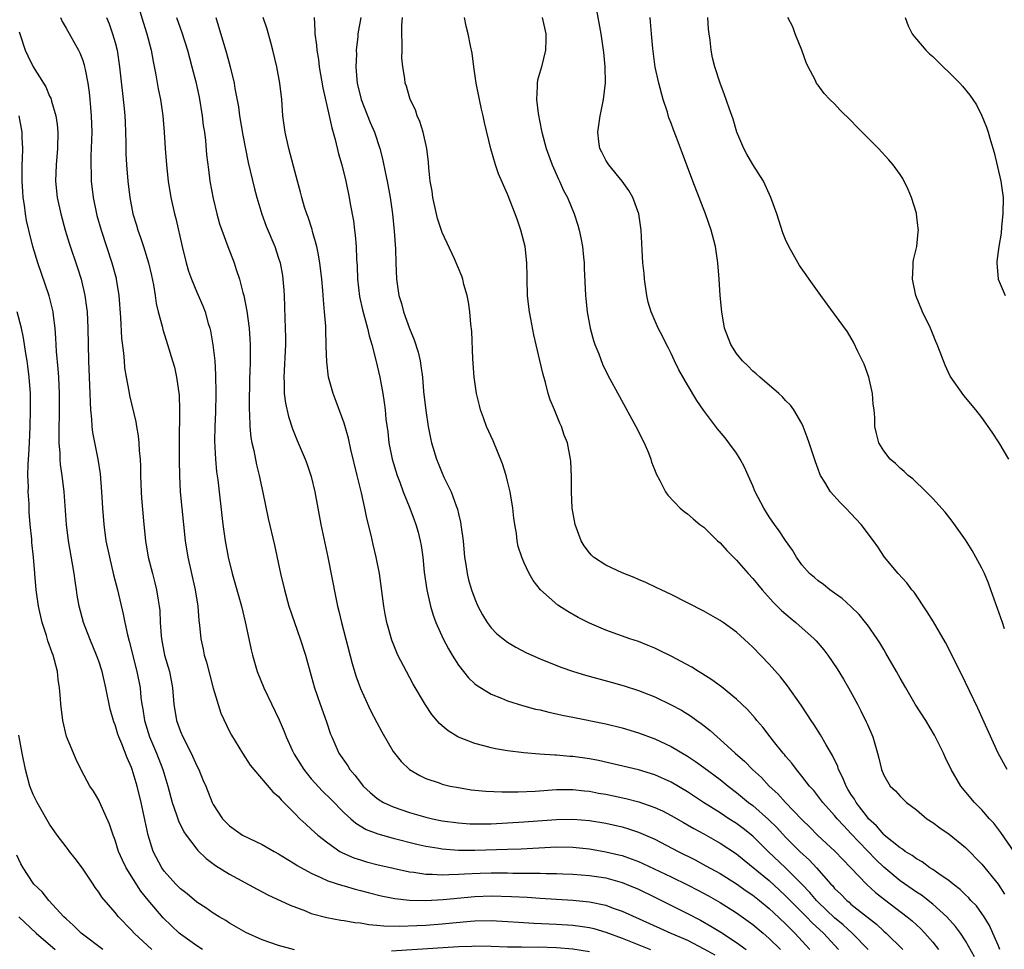
# Model space of a CAD drawing. Units: inches. Extents: x 2589000 to 2590820, y 1551000 to 1552583.
# Drawn here: x 2589277 to 2589398, y 1552113 to 1552227 of the extents above; entities that cross this region are included whole.
import ezdxf

# ---------------------------------------------------------------- set-up
doc = ezdxf.new("R2010")
doc.units = ezdxf.units.IN
doc.header["$MEASUREMENT"] = 0
doc.layers.add('LD25891551_2ft', color=253, linetype='Continuous')

msp = doc.modelspace()

# ---------------------------------------------------------------- linework, layer by layer
at = {"layer": 'LD25891551_2ft'}
for points, elevation in [([(2589291.68, 1552229), (2589292.43, 1552226.43), (2589292.9, 1552225), (2589293.42, 1552223), (2589293.65, 1552221.65), (2589293.99, 1552220.01), (2589294.29, 1552218.29), (2589294.56, 1552217), (2589294.85, 1552215), (2589295, 1552213), (2589295.11, 1552211), (2589295.27, 1552209), (2589295.48, 1552207), (2589295.8, 1552205), (2589296.26, 1552203), (2589296.42, 1552202.42), (2589297.21, 1552199), (2589297.71, 1552197), (2589298, 1552196), (2589298.36, 1552195), (2589299, 1552193.41), (2589299.74, 1552191.74), (2589300.01, 1552191), (2589300.4, 1552189.6), (2589300.6, 1552189), (2589300.68, 1552188.68), (2589300.97, 1552186.97), (2589301.18, 1552185), (2589301.3, 1552183.3), (2589301.34, 1552181), (2589301.28, 1552178.72), (2589301.2, 1552177), (2589301.17, 1552175.17), (2589301.27, 1552173), (2589301.42, 1552171.42), (2589301.55, 1552170.45), (2589302.18, 1552165), (2589302.47, 1552163), (2589302.85, 1552161), (2589303.34, 1552159), (2589304.45, 1552155), (2589304.93, 1552153.07), (2589305.37, 1552151), (2589305.64, 1552149.64), (2589305.81, 1552149), (2589306.37, 1552147), (2589307.19, 1552145), (2589309.08, 1552141.08), (2589309.68, 1552139.68), (2589309.94, 1552139), (2589310.68, 1552137.32), (2589310.89, 1552136.89), (2589312.07, 1552135), (2589313, 1552133.88), (2589314.37, 1552132.37), (2589315.38, 1552131.38), (2589317, 1552129.73), (2589317.82, 1552129), (2589318.45, 1552128.45), (2589319.7, 1552127.7), (2589321.15, 1552127.15), (2589323, 1552126.63), (2589325.89, 1552125.89), (2589327, 1552125.65), (2589328.61, 1552125.39), (2589329, 1552125.32), (2589331, 1552125.17), (2589333, 1552125.17), (2589337, 1552125.27), (2589338.67, 1552125.33), (2589343, 1552125.56), (2589345, 1552125.53), (2589347, 1552125.31), (2589349, 1552124.95), (2589350.59, 1552124.59), (2589351, 1552124.48), (2589352.11, 1552124.11), (2589353, 1552123.77), (2589353.54, 1552123.54), (2589357, 1552121.88), (2589359, 1552120.9), (2589360.25, 1552120.25), (2589361.56, 1552119.56), (2589363, 1552118.73), (2589365, 1552117.48), (2589367, 1552116.05), (2589368.26, 1552115), (2589369, 1552114.36), (2589370.36, 1552113)], 8202), ([(2589398.96, 1552124.96), (2589397.33, 1552127.33), (2589396.45, 1552128.45), (2589395.94, 1552129), (2589395, 1552130.07), (2589394.09, 1552131), (2589392.44, 1552133), (2589391.25, 1552135), (2589390.51, 1552136.51), (2589390.3, 1552137), (2589389.23, 1552139.23), (2589388.15, 1552141), (2589386.85, 1552143), (2589385.69, 1552145), (2589385, 1552146.21), (2589384.57, 1552147), (2589383.27, 1552149.27), (2589383, 1552149.69), (2589382.51, 1552150.51), (2589382.19, 1552151), (2589381, 1552152.71), (2589380.78, 1552153), (2589379.98, 1552153.98), (2589378.97, 1552154.97), (2589377.92, 1552155.92), (2589377, 1552156.59), (2589376.4, 1552157), (2589375.64, 1552157.64), (2589375, 1552158.09), (2589374.52, 1552158.52), (2589373.93, 1552159), (2589373, 1552160.05), (2589372.34, 1552161), (2589371.85, 1552161.85), (2589371, 1552163.05), (2589370.22, 1552164.22), (2589369.65, 1552165), (2589369, 1552165.94), (2589368.32, 1552167), (2589367.3, 1552169), (2589367, 1552169.72), (2589366.41, 1552171), (2589365.99, 1552171.99), (2589365.43, 1552173), (2589365, 1552173.72), (2589364.06, 1552175), (2589363.6, 1552175.6), (2589362.69, 1552176.69), (2589360.97, 1552178.97), (2589360.16, 1552180.16), (2589359, 1552182.07), (2589357.93, 1552183.93), (2589357.4, 1552185), (2589357, 1552185.9), (2589356.64, 1552186.64), (2589356.45, 1552187), (2589355.97, 1552187.97), (2589355.42, 1552189), (2589354.56, 1552191), (2589354.21, 1552192.21), (2589354.05, 1552193), (2589353.74, 1552195), (2589353.69, 1552195.69), (2589353.54, 1552197), (2589353.45, 1552198.55), (2589353.35, 1552201), (2589353.29, 1552201.29), (2589353.04, 1552203), (2589352.31, 1552205), (2589351.85, 1552205.85), (2589351.01, 1552207.01), (2589349.37, 1552209), (2589349.24, 1552209.24), (2589349, 1552209.56), (2589348.53, 1552210.53), (2589348.28, 1552211), (2589348.15, 1552211.85), (2589348.03, 1552213), (2589348.33, 1552215), (2589348.46, 1552215.54), (2589348.74, 1552217), (2589348.96, 1552219.04), (2589348.95, 1552221), (2589348.76, 1552222.76), (2589348.75, 1552223), (2589348.45, 1552225), (2589347.92, 1552227.92)], 8220), ([(2589282.32, 1552227), (2589282.52, 1552226.52), (2589283, 1552225.72), (2589284.52, 1552223), (2589284.68, 1552222.68), (2589285, 1552221.87), (2589285.22, 1552221.22), (2589285.28, 1552221), (2589285.33, 1552220.67), (2589285.66, 1552219), (2589285.83, 1552217.83), (2589285.91, 1552217), (2589285.99, 1552216.01), (2589286.09, 1552215), (2589286.14, 1552213), (2589286.04, 1552210.04), (2589286.03, 1552209), (2589286.07, 1552207.92), (2589286.08, 1552207), (2589286.31, 1552205), (2589286.71, 1552203), (2589286.78, 1552202.78), (2589287.29, 1552201), (2589288.61, 1552197), (2589289.12, 1552195.12), (2589289.15, 1552195), (2589289.47, 1552193), (2589289.67, 1552190.33), (2589289.8, 1552187.8), (2589290.04, 1552185.96), (2589290.1, 1552185), (2589290.16, 1552184.16), (2589290.37, 1552183), (2589290.7, 1552181.3), (2589290.78, 1552180.78), (2589291.54, 1552177.54), (2589291.62, 1552177), (2589291.84, 1552175.84), (2589291.91, 1552175), (2589291.95, 1552174.05), (2589292.06, 1552173), (2589292.1, 1552172.1), (2589292.11, 1552171), (2589292.18, 1552169), (2589292.23, 1552168.23), (2589292.5, 1552165), (2589292.71, 1552163), (2589293.06, 1552161), (2589293.56, 1552159), (2589293.87, 1552157.87), (2589294.07, 1552157), (2589294.27, 1552155.73), (2589294.4, 1552155), (2589294.46, 1552154.46), (2589294.52, 1552153), (2589294.62, 1552151.38), (2589294.66, 1552151), (2589295.06, 1552149), (2589295.66, 1552147), (2589296.04, 1552145), (2589296.18, 1552143), (2589296.51, 1552141), (2589297, 1552139.67), (2589297.29, 1552139), (2589298.32, 1552137), (2589299, 1552135.46), (2589299.23, 1552135), (2589299.74, 1552133.74), (2589300.08, 1552133), (2589300.87, 1552131), (2589301, 1552130.75), (2589302.13, 1552129), (2589303, 1552128.11), (2589304.6, 1552127), (2589305.43, 1552126.57), (2589307, 1552125.83), (2589308.44, 1552125), (2589309, 1552124.69), (2589310.03, 1552124.03), (2589311, 1552123.48), (2589311.28, 1552123.28), (2589313, 1552122.33), (2589314.18, 1552121.82), (2589315, 1552121.42), (2589316.81, 1552120.81), (2589317, 1552120.77), (2589318.37, 1552120.37), (2589319, 1552120.23), (2589319.97, 1552119.97), (2589321.56, 1552119.56), (2589323, 1552119.26), (2589323.22, 1552119.22), (2589325.02, 1552119.02), (2589327, 1552118.98), (2589329.11, 1552119.11), (2589333, 1552119.48), (2589335, 1552119.56), (2589337.5, 1552119.5), (2589339.39, 1552119.39), (2589341, 1552119.27), (2589345, 1552119.02), (2589347, 1552118.84), (2589349, 1552118.42), (2589349.93, 1552118.07), (2589351, 1552117.7), (2589355.61, 1552115.61), (2589356.98, 1552115), (2589359, 1552114.13), (2589361, 1552113.1), (2589362.34, 1552112.34)], 8198), ([(2589287.95, 1552227), (2589288.26, 1552226.26), (2589288.7, 1552225), (2589289, 1552223.94), (2589289.24, 1552223), (2589289.56, 1552221), (2589290.13, 1552215.88), (2589290.19, 1552215), (2589290.22, 1552214.22), (2589290.28, 1552213), (2589290.32, 1552211.68), (2589290.33, 1552210.33), (2589290.4, 1552209), (2589290.56, 1552207), (2589290.79, 1552205), (2589291.19, 1552203), (2589291.62, 1552201.62), (2589291.8, 1552201), (2589292.11, 1552200.11), (2589292.47, 1552199), (2589293.08, 1552197), (2589293.45, 1552195.45), (2589293.69, 1552194.31), (2589293.91, 1552193), (2589294.03, 1552192.03), (2589294.28, 1552191), (2589294.74, 1552189.26), (2589294.83, 1552188.83), (2589295.42, 1552187), (2589296.04, 1552185), (2589296.25, 1552184.25), (2589296.53, 1552183), (2589296.83, 1552180.83), (2589296.89, 1552179), (2589296.82, 1552175), (2589296.83, 1552172.83), (2589296.87, 1552171), (2589296.97, 1552169), (2589297.17, 1552167), (2589297.58, 1552163), (2589297.88, 1552161), (2589298.79, 1552157), (2589299.12, 1552155), (2589299.25, 1552153.26), (2589299.33, 1552152.67), (2589299.47, 1552151), (2589299.76, 1552149.76), (2589299.9, 1552149), (2589300.17, 1552148.17), (2589300.57, 1552146.57), (2589301, 1552144.98), (2589301.93, 1552141.93), (2589303, 1552139.67), (2589303.23, 1552139.23), (2589304.59, 1552137), (2589305.54, 1552135.54), (2589305.96, 1552135), (2589308.3, 1552132.3), (2589309, 1552131.7), (2589309.31, 1552131.31), (2589311, 1552129.63), (2589311.61, 1552129), (2589312.32, 1552128.32), (2589313, 1552127.74), (2589313.37, 1552127.37), (2589313.79, 1552127), (2589315, 1552126.05), (2589316.5, 1552125), (2589316.81, 1552124.81), (2589318.21, 1552124.21), (2589319, 1552123.95), (2589319.74, 1552123.74), (2589321, 1552123.41), (2589323, 1552122.93), (2589325, 1552122.51), (2589325.55, 1552122.45), (2589327, 1552122.22), (2589327.78, 1552122.22), (2589329, 1552122.13), (2589329.81, 1552122.19), (2589331, 1552122.2), (2589331.74, 1552122.26), (2589333.66, 1552122.34), (2589335, 1552122.37), (2589337, 1552122.37), (2589337.65, 1552122.35), (2589339, 1552122.35), (2589339.68, 1552122.32), (2589341, 1552122.33), (2589341.71, 1552122.29), (2589343, 1552122.29), (2589343.74, 1552122.26), (2589345, 1552122.22), (2589347, 1552122.06), (2589349, 1552121.75), (2589351, 1552121.2), (2589351.5, 1552121), (2589353, 1552120.36), (2589355, 1552119.4), (2589359, 1552117.4), (2589360.58, 1552116.58), (2589361.87, 1552115.87), (2589363.1, 1552115.1), (2589365, 1552113.87), (2589366.17, 1552113)], 8200), ([(2589296.51, 1552227), (2589297.18, 1552225.18), (2589297.86, 1552223), (2589298.1, 1552222.1), (2589298.4, 1552221), (2589298.88, 1552219.13), (2589299.28, 1552217.28), (2589299.65, 1552215), (2589299.79, 1552213.79), (2589299.92, 1552213), (2589300.05, 1552211.95), (2589300.2, 1552210.2), (2589300.41, 1552208.41), (2589300.6, 1552207), (2589301, 1552204.86), (2589301.45, 1552203), (2589301.79, 1552201.79), (2589302.06, 1552201), (2589302.78, 1552199), (2589303.55, 1552197), (2589303.81, 1552196.19), (2589304.22, 1552195), (2589304.64, 1552193.36), (2589304.75, 1552193), (2589305.11, 1552191.11), (2589305.38, 1552189), (2589305.52, 1552187), (2589305.51, 1552186.49), (2589305.52, 1552185), (2589305.48, 1552183.48), (2589305.45, 1552183), (2589305.39, 1552179.39), (2589305.41, 1552179), (2589305.45, 1552178.55), (2589305.48, 1552177), (2589305.62, 1552175.62), (2589305.74, 1552175), (2589305.96, 1552174.04), (2589306.3, 1552172.3), (2589306.62, 1552171), (2589307.08, 1552168.92), (2589307.73, 1552165.73), (2589308.48, 1552162.48), (2589309.23, 1552159), (2589309.7, 1552157), (2589310.27, 1552155), (2589311.65, 1552151), (2589312.28, 1552149), (2589313, 1552146.47), (2589313.4, 1552145), (2589314.07, 1552143), (2589314.87, 1552140.87), (2589315.36, 1552139.36), (2589315.49, 1552139), (2589316.37, 1552137), (2589317.45, 1552135.45), (2589317.72, 1552135), (2589318.33, 1552134.33), (2589319, 1552133.44), (2589319.36, 1552133), (2589320.19, 1552132.19), (2589321, 1552131.51), (2589321.3, 1552131.3), (2589321.81, 1552131), (2589323, 1552130.44), (2589325, 1552129.76), (2589327, 1552129.19), (2589327.81, 1552129), (2589329, 1552128.75), (2589331, 1552128.48), (2589332.39, 1552128.39), (2589333, 1552128.37), (2589335, 1552128.39), (2589337, 1552128.48), (2589339, 1552128.61), (2589343, 1552128.92), (2589345, 1552128.95), (2589347, 1552128.78), (2589349, 1552128.45), (2589351, 1552127.99), (2589351.77, 1552127.77), (2589353, 1552127.36), (2589355, 1552126.48), (2589357.85, 1552125), (2589359.95, 1552123.95), (2589361.25, 1552123.25), (2589363, 1552122.28), (2589365, 1552121.03), (2589366.19, 1552120.19), (2589367, 1552119.66), (2589367.83, 1552119), (2589369, 1552118.02), (2589369.51, 1552117.51), (2589371, 1552116.13), (2589371.55, 1552115.56), (2589372.15, 1552115), (2589373.96, 1552113)], 8204), ([(2589301.34, 1552227), (2589302.64, 1552222.64), (2589303.08, 1552221), (2589303.56, 1552219), (2589303.66, 1552218.34), (2589304.08, 1552216.08), (2589304.23, 1552215), (2589304.62, 1552212.62), (2589304.94, 1552210.94), (2589305.29, 1552209.29), (2589306.05, 1552206.05), (2589306.32, 1552205), (2589306.95, 1552202.95), (2589307.49, 1552201.49), (2589308.52, 1552199), (2589309, 1552197.57), (2589309.17, 1552197), (2589309.46, 1552195.46), (2589309.53, 1552195), (2589309.64, 1552193.64), (2589309.68, 1552193), (2589309.76, 1552190.24), (2589309.82, 1552189), (2589309.85, 1552187.85), (2589309.85, 1552187), (2589309.62, 1552183), (2589309.66, 1552182.34), (2589309.68, 1552181), (2589309.83, 1552179.83), (2589310.19, 1552178.19), (2589310.68, 1552176.68), (2589311.26, 1552175.26), (2589312.25, 1552173), (2589312.46, 1552172.46), (2589313, 1552170.88), (2589313.44, 1552169), (2589314.18, 1552165), (2589315.02, 1552161), (2589315.98, 1552156.02), (2589316.21, 1552155), (2589316.38, 1552154.38), (2589316.69, 1552153), (2589318, 1552148), (2589318.46, 1552146.46), (2589319, 1552144.91), (2589320.24, 1552142.24), (2589321, 1552140.75), (2589321.61, 1552139.61), (2589323, 1552137.24), (2589323.17, 1552137), (2589323.98, 1552135.98), (2589325, 1552135), (2589326.27, 1552134.27), (2589327, 1552133.93), (2589328.62, 1552133.38), (2589329, 1552133.23), (2589329.97, 1552133), (2589331, 1552132.8), (2589332.55, 1552132.55), (2589333, 1552132.5), (2589334.36, 1552132.36), (2589336.28, 1552132.28), (2589338.3, 1552132.3), (2589340.38, 1552132.38), (2589343, 1552132.56), (2589345, 1552132.58), (2589346.42, 1552132.42), (2589347, 1552132.37), (2589348.14, 1552132.14), (2589349, 1552132), (2589351.48, 1552131.48), (2589353.07, 1552131.07), (2589355, 1552130.39), (2589355.95, 1552129.95), (2589357, 1552129.4), (2589358.53, 1552128.53), (2589359, 1552128.27), (2589359.79, 1552127.79), (2589361, 1552127.14), (2589363, 1552126.01), (2589365, 1552124.69), (2589365.92, 1552123.92), (2589369, 1552121.43), (2589370.27, 1552120.27), (2589371, 1552119.58), (2589371.55, 1552119), (2589373.55, 1552117), (2589374.26, 1552116.26), (2589375.62, 1552115), (2589377.47, 1552113)], 8206), ([(2589381.11, 1552113), (2589379.16, 1552115), (2589378.03, 1552116.03), (2589377, 1552116.88), (2589375, 1552118.78), (2589374.78, 1552119), (2589373.96, 1552119.96), (2589372.98, 1552120.98), (2589371, 1552123), (2589368.89, 1552125), (2589367, 1552126.86), (2589365.81, 1552127.81), (2589365, 1552128.41), (2589364.06, 1552129), (2589363, 1552129.71), (2589360.98, 1552131), (2589359, 1552132.3), (2589357, 1552133.48), (2589355, 1552134.38), (2589353, 1552134.98), (2589348.11, 1552136.11), (2589347, 1552136.32), (2589345, 1552136.6), (2589344.62, 1552136.62), (2589343, 1552136.76), (2589342.77, 1552136.77), (2589340.9, 1552136.9), (2589339, 1552137.06), (2589337, 1552137.29), (2589335.53, 1552137.53), (2589335, 1552137.65), (2589334.09, 1552137.91), (2589333, 1552138.19), (2589331, 1552138.96), (2589330.92, 1552139), (2589329.73, 1552139.73), (2589329, 1552140.35), (2589328.66, 1552140.66), (2589327.75, 1552141.75), (2589326.95, 1552142.95), (2589325.47, 1552145.47), (2589324.64, 1552147), (2589323.6, 1552149), (2589323.41, 1552149.41), (2589322.84, 1552150.84), (2589322.24, 1552153), (2589322.04, 1552154.04), (2589321.88, 1552155), (2589321.32, 1552159), (2589320.94, 1552161), (2589320.56, 1552162.56), (2589320.3, 1552163.7), (2589319.78, 1552165.78), (2589319.54, 1552167), (2589319.15, 1552168.85), (2589318.68, 1552170.68), (2589318.62, 1552171), (2589317.83, 1552174.17), (2589317.54, 1552175.54), (2589317.1, 1552177.1), (2589317, 1552177.39), (2589316.05, 1552180.05), (2589315.68, 1552181), (2589315.12, 1552183), (2589314.88, 1552184.88), (2589314.82, 1552186.82), (2589314.83, 1552187), (2589314.76, 1552188.76), (2589314.76, 1552189.24), (2589314.62, 1552191), (2589314.47, 1552192.47), (2589314.4, 1552193.6), (2589314.28, 1552195), (2589314.06, 1552197), (2589313.82, 1552198.18), (2589313.69, 1552199), (2589313.16, 1552200.84), (2589313.1, 1552201.1), (2589312.6, 1552202.6), (2589312.45, 1552203), (2589312.18, 1552203.82), (2589311.82, 1552205), (2589311.66, 1552205.66), (2589311.3, 1552207), (2589310.84, 1552208.84), (2589310.26, 1552211), (2589309.8, 1552213), (2589309.53, 1552215), (2589309.38, 1552217), (2589309.14, 1552219), (2589308.77, 1552221), (2589308.31, 1552223), (2589308.03, 1552223.97), (2589307.6, 1552225.6), (2589307.1, 1552227)], 8208), ([(2589313.33, 1552227), (2589313.44, 1552225.44), (2589313.43, 1552225), (2589313.63, 1552223.63), (2589313.67, 1552223), (2589313.87, 1552221.87), (2589313.97, 1552221), (2589314.41, 1552218.41), (2589315.18, 1552215), (2589315.5, 1552213.5), (2589315.92, 1552212.08), (2589316.34, 1552210.34), (2589316.73, 1552209), (2589317.22, 1552207), (2589317.63, 1552205), (2589317.76, 1552204.24), (2589318.15, 1552202.15), (2589318.28, 1552201), (2589318.37, 1552200.37), (2589318.48, 1552199), (2589318.53, 1552197.47), (2589318.6, 1552196.6), (2589318.65, 1552195), (2589318.89, 1552192.89), (2589319.26, 1552191.26), (2589319.88, 1552189), (2589320.08, 1552188.08), (2589320.42, 1552187), (2589320.91, 1552185.09), (2589321.36, 1552183), (2589321.73, 1552181), (2589321.91, 1552179.91), (2589322.03, 1552179), (2589322.13, 1552177.87), (2589322.34, 1552176.34), (2589322.48, 1552175), (2589322.87, 1552173), (2589323.49, 1552171), (2589323.81, 1552170.19), (2589324.25, 1552169), (2589325.06, 1552167), (2589325.57, 1552165.57), (2589325.79, 1552165), (2589326.05, 1552164.05), (2589326.32, 1552163), (2589326.43, 1552162.43), (2589326.63, 1552161), (2589326.82, 1552159.18), (2589327.11, 1552157), (2589327.56, 1552155), (2589327.9, 1552153.9), (2589328.24, 1552153), (2589329.12, 1552151), (2589329.77, 1552149.77), (2589330.23, 1552149), (2589331, 1552147.8), (2589332.23, 1552146.23), (2589333, 1552145.51), (2589333.28, 1552145.28), (2589335, 1552144.25), (2589336.25, 1552143.75), (2589337, 1552143.43), (2589338.84, 1552142.84), (2589340.41, 1552142.41), (2589341, 1552142.3), (2589342.03, 1552142.03), (2589343, 1552141.84), (2589343.68, 1552141.68), (2589345, 1552141.43), (2589349, 1552140.61), (2589351, 1552140.11), (2589353, 1552139.49), (2589355, 1552138.76), (2589357, 1552137.85), (2589359, 1552136.65), (2589359.99, 1552135.99), (2589361, 1552135.26), (2589363, 1552133.79), (2589363.97, 1552133), (2589365, 1552132.22), (2589366.47, 1552131), (2589367, 1552130.6), (2589368.9, 1552128.9), (2589369.91, 1552127.91), (2589371, 1552126.74), (2589372.75, 1552125), (2589373.93, 1552123.93), (2589374.78, 1552123), (2589376.53, 1552121), (2589376.77, 1552120.77), (2589377, 1552120.48), (2589377.76, 1552119.76), (2589378.48, 1552119), (2589378.77, 1552118.77), (2589379, 1552118.55), (2589381, 1552116.94), (2589382.1, 1552116.1), (2589383, 1552115.26), (2589383.31, 1552115), (2589385.35, 1552113)], 8210), ([(2589319.04, 1552227), (2589318.7, 1552225), (2589318.69, 1552224.69), (2589318.5, 1552223), (2589318.52, 1552222.52), (2589318.45, 1552221), (2589318.56, 1552219.44), (2589318.62, 1552219), (2589319.1, 1552217), (2589320.19, 1552214.19), (2589320.71, 1552213), (2589321.37, 1552211), (2589321.71, 1552209.71), (2589322.06, 1552207.94), (2589322.28, 1552207), (2589322.66, 1552205), (2589322.94, 1552203), (2589323.14, 1552200.86), (2589323.28, 1552198.72), (2589323.33, 1552197), (2589323.43, 1552195), (2589323.72, 1552193), (2589324.01, 1552192.01), (2589324.28, 1552191), (2589325, 1552188.95), (2589325.59, 1552187.59), (2589326.06, 1552186.06), (2589326.3, 1552185), (2589326.41, 1552184.41), (2589326.58, 1552183), (2589326.73, 1552181.27), (2589327, 1552178.92), (2589327.3, 1552177), (2589327.58, 1552175.57), (2589327.71, 1552175), (2589328.31, 1552173), (2589328.51, 1552172.51), (2589329, 1552171.26), (2589329.21, 1552170.79), (2589330.09, 1552169), (2589330.71, 1552167.29), (2589330.88, 1552166.88), (2589331, 1552166.3), (2589331.26, 1552165.26), (2589331.32, 1552164.68), (2589331.55, 1552163), (2589331.75, 1552161), (2589331.9, 1552160.1), (2589332.06, 1552159), (2589332.23, 1552158.23), (2589332.58, 1552157), (2589333, 1552155.88), (2589333.38, 1552155), (2589333.95, 1552153.95), (2589334.52, 1552153), (2589335, 1552152.35), (2589335.66, 1552151.66), (2589336.45, 1552151), (2589337, 1552150.59), (2589338, 1552150), (2589339.31, 1552149.31), (2589339.96, 1552149), (2589341, 1552148.54), (2589343.53, 1552147.53), (2589345.07, 1552147), (2589346.55, 1552146.55), (2589349.69, 1552145.69), (2589351.24, 1552145.24), (2589353, 1552144.68), (2589355, 1552143.9), (2589357, 1552142.95), (2589358.27, 1552142.27), (2589359.5, 1552141.5), (2589360.15, 1552141), (2589360.66, 1552140.66), (2589361.78, 1552139.78), (2589362.62, 1552139), (2589363, 1552138.69), (2589364.85, 1552137), (2589366, 1552136), (2589366.96, 1552135), (2589368.04, 1552134.04), (2589369.01, 1552133), (2589370.05, 1552132.05), (2589371, 1552131), (2589373, 1552128.9), (2589373.96, 1552127.96), (2589374.92, 1552127), (2589377.08, 1552125), (2589378.01, 1552124.01), (2589379, 1552123.01), (2589380.95, 1552120.95), (2589381.99, 1552119.99), (2589383.11, 1552119.11), (2589385.87, 1552117), (2589386.49, 1552116.49), (2589387.53, 1552115.53), (2589388.05, 1552115), (2589389, 1552113.9), (2589389.69, 1552113)], 8212), ([(2589394.12, 1552112.12), (2589393, 1552114.07), (2589392.39, 1552115), (2589391.8, 1552115.81), (2589390.73, 1552117), (2589389, 1552118.56), (2589387.63, 1552119.63), (2589387, 1552120.02), (2589385, 1552121.42), (2589383, 1552123.08), (2589382.02, 1552124.02), (2589381, 1552125.07), (2589379, 1552127.21), (2589378.11, 1552128.11), (2589377.31, 1552129), (2589377, 1552129.38), (2589375.55, 1552131), (2589375.32, 1552131.32), (2589374.44, 1552132.44), (2589373.94, 1552133), (2589373, 1552134.22), (2589372.33, 1552135), (2589371.78, 1552135.78), (2589371, 1552136.66), (2589370.85, 1552136.85), (2589370.71, 1552137), (2589369.51, 1552138.49), (2589369.11, 1552139), (2589368.2, 1552140.2), (2589367.5, 1552141), (2589367.28, 1552141.28), (2589366.35, 1552142.35), (2589365, 1552143.63), (2589363.15, 1552145.15), (2589362, 1552146), (2589360.77, 1552146.77), (2589360.37, 1552147), (2589359.54, 1552147.54), (2589357, 1552148.88), (2589355.59, 1552149.59), (2589355, 1552149.86), (2589354.2, 1552150.2), (2589353, 1552150.66), (2589351.97, 1552151), (2589349, 1552152.07), (2589347, 1552152.92), (2589345.63, 1552153.63), (2589344.35, 1552154.35), (2589343.14, 1552155.14), (2589341.04, 1552157), (2589340.15, 1552158.15), (2589339.65, 1552159), (2589339, 1552160.4), (2589338.75, 1552161), (2589338.31, 1552162.31), (2589338.19, 1552163), (2589338.09, 1552163.91), (2589337.88, 1552165), (2589337.76, 1552165.76), (2589337.63, 1552167), (2589337.3, 1552169), (2589337, 1552170.3), (2589336.82, 1552171), (2589336.4, 1552172.4), (2589335.23, 1552175.23), (2589334.44, 1552177), (2589334.05, 1552178.05), (2589333.71, 1552179), (2589333.56, 1552179.56), (2589333.2, 1552181), (2589332.92, 1552183), (2589332.75, 1552185.25), (2589332.61, 1552188.61), (2589332.5, 1552189.5), (2589332.38, 1552191), (2589332.21, 1552192.21), (2589332.04, 1552193), (2589331.66, 1552194.34), (2589331.51, 1552195), (2589331.39, 1552195.39), (2589330.52, 1552197.48), (2589329, 1552200.71), (2589328.43, 1552202.43), (2589327.85, 1552205), (2589327.76, 1552205.76), (2589327.55, 1552207), (2589327.38, 1552208.62), (2589327.33, 1552209.33), (2589327.11, 1552211), (2589326.66, 1552213), (2589326.28, 1552214.28), (2589325.95, 1552215), (2589325.73, 1552215.73), (2589325.09, 1552217), (2589324.62, 1552218.62), (2589324.49, 1552219), (2589324.45, 1552219.55), (2589324.21, 1552221), (2589324.07, 1552222.07), (2589324.09, 1552223), (2589324.13, 1552223.87), (2589324.06, 1552225), (2589324.07, 1552226.07), (2589324.15, 1552227)], 8214), ([(2589397.21, 1552113), (2589397, 1552113.52), (2589396.35, 1552115), (2589395.92, 1552115.92), (2589395.27, 1552117), (2589395, 1552117.41), (2589394.33, 1552118.33), (2589393.67, 1552119), (2589393.36, 1552119.36), (2589393, 1552119.69), (2589392.35, 1552120.35), (2589391.48, 1552121), (2589391, 1552121.41), (2589389.75, 1552122.25), (2589389, 1552122.79), (2589388.66, 1552123), (2589387.71, 1552123.71), (2589387, 1552124.08), (2589386.49, 1552124.49), (2589385.63, 1552125), (2589385.28, 1552125.28), (2589385, 1552125.43), (2589383.06, 1552127), (2589383, 1552127.05), (2589382.11, 1552128.11), (2589381.16, 1552129), (2589381, 1552129.18), (2589379.62, 1552131), (2589379.41, 1552131.41), (2589379, 1552132.02), (2589378.63, 1552132.63), (2589378.39, 1552133), (2589378.01, 1552134.01), (2589377.49, 1552135), (2589377.38, 1552135.38), (2589376.74, 1552136.74), (2589375.95, 1552138.05), (2589375.27, 1552139.27), (2589374.48, 1552140.48), (2589374.12, 1552141), (2589373.7, 1552141.7), (2589372.9, 1552142.9), (2589371.24, 1552145.24), (2589370.36, 1552146.36), (2589369, 1552147.9), (2589367, 1552149.97), (2589366.47, 1552150.47), (2589365, 1552151.8), (2589363.35, 1552153), (2589363, 1552153.24), (2589361, 1552154.39), (2589357, 1552156.44), (2589355.78, 1552157), (2589355.26, 1552157.26), (2589353.9, 1552157.9), (2589353, 1552158.25), (2589352.49, 1552158.49), (2589351, 1552159.06), (2589349, 1552160.02), (2589347.52, 1552161), (2589347.25, 1552161.25), (2589347, 1552161.52), (2589346.38, 1552162.38), (2589345.99, 1552163), (2589345.26, 1552165), (2589344.92, 1552167), (2589344.82, 1552169), (2589344.81, 1552170.81), (2589344.72, 1552172.72), (2589344.7, 1552173), (2589344.31, 1552175), (2589343.94, 1552175.94), (2589343.58, 1552177), (2589343.39, 1552177.39), (2589342.72, 1552179), (2589342.23, 1552180.23), (2589341.98, 1552181), (2589341.62, 1552182.38), (2589341.34, 1552183.34), (2589340.96, 1552185.04), (2589340.2, 1552188.2), (2589339.86, 1552190.14), (2589339.68, 1552191), (2589339.6, 1552191.6), (2589339.45, 1552193), (2589339.38, 1552195), (2589339.39, 1552195.39), (2589339.36, 1552197), (2589339.15, 1552199), (2589339, 1552199.62), (2589338.64, 1552201), (2589338.22, 1552202.22), (2589337.94, 1552203), (2589337, 1552205.42), (2589335.88, 1552207.88), (2589335.52, 1552209), (2589334.96, 1552210.96), (2589334.19, 1552214.19), (2589334.02, 1552215), (2589333.82, 1552215.82), (2589333.58, 1552217), (2589333.18, 1552219), (2589332.88, 1552221), (2589332.66, 1552222.66), (2589332.46, 1552223.54), (2589332.19, 1552225), (2589331.95, 1552225.95), (2589331.72, 1552227)], 8216), ([(2589341.23, 1552227), (2589341.66, 1552225), (2589341.68, 1552224.32), (2589341.63, 1552223), (2589341.13, 1552221), (2589340.67, 1552219.33), (2589340.6, 1552219), (2589340.62, 1552218.62), (2589340.53, 1552217), (2589340.74, 1552215.26), (2589341.16, 1552213.16), (2589341.18, 1552213), (2589341.72, 1552211), (2589342.45, 1552209), (2589343.23, 1552207.23), (2589343.35, 1552207), (2589343.86, 1552205.86), (2589344.31, 1552205), (2589345.16, 1552203), (2589345.61, 1552201.61), (2589345.77, 1552201), (2589345.94, 1552200.06), (2589346.16, 1552199), (2589346.29, 1552197.71), (2589346.35, 1552197), (2589346.35, 1552196.35), (2589346.53, 1552193), (2589346.58, 1552192.58), (2589346.74, 1552191), (2589347.1, 1552189), (2589347.5, 1552187.5), (2589347.67, 1552187), (2589348.15, 1552185.85), (2589348.61, 1552184.61), (2589349.28, 1552183.28), (2589350.67, 1552180.67), (2589352.68, 1552177), (2589353.7, 1552175), (2589354.23, 1552173.77), (2589354.54, 1552173), (2589354.62, 1552172.62), (2589355, 1552171.63), (2589355.17, 1552171.17), (2589355.64, 1552170.36), (2589356.32, 1552169), (2589356.58, 1552168.58), (2589358.12, 1552167), (2589358.59, 1552166.59), (2589359, 1552166.31), (2589359.69, 1552165.69), (2589360.52, 1552165), (2589361, 1552164.65), (2589362.69, 1552163), (2589363, 1552162.73), (2589363.82, 1552161.82), (2589364.62, 1552161), (2589365, 1552160.63), (2589366.43, 1552159), (2589367, 1552158.4), (2589368.13, 1552157), (2589369.49, 1552155.49), (2589370.49, 1552154.49), (2589371.56, 1552153.56), (2589372.25, 1552153), (2589374.49, 1552151), (2589374.74, 1552150.74), (2589375.66, 1552149.66), (2589376.17, 1552149), (2589377.32, 1552147.32), (2589378.08, 1552146.08), (2589378.71, 1552145), (2589379.8, 1552143), (2589380.21, 1552142.21), (2589380.87, 1552140.87), (2589381, 1552140.52), (2589381.66, 1552139), (2589382.26, 1552137), (2589382.41, 1552136.41), (2589382.74, 1552135), (2589383, 1552134.33), (2589383.8, 1552133), (2589384.43, 1552132.43), (2589385, 1552131.77), (2589385.78, 1552131), (2589387, 1552130.09), (2589388.29, 1552129), (2589389, 1552128.53), (2589389.87, 1552127.87), (2589391, 1552127.1), (2589393, 1552125.47), (2589395, 1552123.42), (2589396.99, 1552120.99), (2589397.76, 1552119.76)], 8218), ([(2589398.09, 1552135), (2589397, 1552137), (2589394.52, 1552142.52), (2589393, 1552145.68), (2589391, 1552149.69), (2589390.54, 1552150.54), (2589389.07, 1552153.07), (2589388.32, 1552154.32), (2589386.71, 1552156.71), (2589386.46, 1552157), (2589385.84, 1552157.84), (2589384.76, 1552159), (2589383.11, 1552161), (2589382.27, 1552162.27), (2589381.77, 1552163), (2589380.24, 1552165), (2589379, 1552166.34), (2589378.35, 1552167), (2589377.67, 1552167.67), (2589376.5, 1552169), (2589375.81, 1552170.19), (2589375.29, 1552171), (2589375.19, 1552171.19), (2589375, 1552171.77), (2589374.65, 1552172.65), (2589373.87, 1552175), (2589373.66, 1552175.66), (2589373.15, 1552177), (2589373, 1552177.33), (2589372.02, 1552179), (2589371.59, 1552179.59), (2589371, 1552180.15), (2589370.61, 1552180.61), (2589370.18, 1552181), (2589367.85, 1552183), (2589367.42, 1552183.42), (2589367, 1552183.73), (2589366.39, 1552184.39), (2589365.75, 1552185), (2589365, 1552185.92), (2589364.32, 1552187), (2589363.55, 1552189), (2589363.2, 1552191), (2589363.02, 1552193), (2589362.88, 1552195), (2589362.71, 1552197), (2589362.41, 1552199), (2589362.24, 1552199.76), (2589361.91, 1552201), (2589361.22, 1552203), (2589359.65, 1552207), (2589358.38, 1552210.38), (2589357.67, 1552212.33), (2589357.29, 1552213.29), (2589357, 1552214.09), (2589356.74, 1552214.74), (2589356.56, 1552215.44), (2589356.04, 1552217), (2589355.48, 1552219), (2589355.05, 1552220.95), (2589354.76, 1552223.24), (2589354.62, 1552225), (2589354.48, 1552226.48), (2589354.42, 1552227)], 8222), ([(2589397.77, 1552152.23), (2589397.54, 1552153), (2589396.1, 1552157), (2589395.8, 1552157.8), (2589395.31, 1552159), (2589395, 1552159.65), (2589394.28, 1552161), (2589393.81, 1552161.81), (2589393, 1552163.11), (2589391.39, 1552165.39), (2589390.51, 1552166.51), (2589389, 1552168.18), (2589388.18, 1552169), (2589386.56, 1552170.56), (2589385.98, 1552171), (2589385.49, 1552171.49), (2589385, 1552171.9), (2589384.45, 1552172.45), (2589383.78, 1552173), (2589383, 1552174.01), (2589382.4, 1552175), (2589382.11, 1552176.11), (2589381.93, 1552177), (2589381.9, 1552178.1), (2589381.82, 1552179), (2589381.73, 1552179.73), (2589381.64, 1552181), (2589381.18, 1552183), (2589380.61, 1552184.61), (2589379.83, 1552186.17), (2589379.3, 1552187.3), (2589378.56, 1552188.56), (2589377, 1552190.73), (2589375.33, 1552193), (2589373.88, 1552195), (2589373.53, 1552195.53), (2589372.69, 1552196.69), (2589371.41, 1552199), (2589371, 1552199.84), (2589370.68, 1552200.68), (2589369.91, 1552203), (2589369.21, 1552205), (2589368.28, 1552207), (2589367, 1552209.04), (2589366.28, 1552210.28), (2589365.89, 1552211), (2589365.04, 1552213), (2589364.58, 1552214.58), (2589364.09, 1552215.91), (2589363.54, 1552217.54), (2589363.01, 1552219), (2589362.35, 1552221), (2589362.07, 1552222.07), (2589361.9, 1552223), (2589361.76, 1552224.24), (2589361.64, 1552225), (2589361.59, 1552225.59), (2589361.49, 1552227)], 8224), ([(2589398.32, 1552173), (2589397.11, 1552175), (2589396.27, 1552176.27), (2589395, 1552178.08), (2589394.28, 1552179), (2589392.79, 1552180.79), (2589391.14, 1552183.14), (2589390.5, 1552184.5), (2589389.92, 1552186.08), (2589389.55, 1552187), (2589389.37, 1552187.37), (2589388.71, 1552189), (2589387.76, 1552191), (2589386.94, 1552193), (2589386.51, 1552195), (2589386.61, 1552196.61), (2589386.62, 1552197), (2589386.64, 1552197.36), (2589387.04, 1552199), (2589387.2, 1552200.8), (2589387.24, 1552201), (2589387.22, 1552201.22), (2589387.02, 1552203), (2589387, 1552203.08), (2589386.38, 1552205), (2589385.98, 1552205.98), (2589385.33, 1552207.33), (2589385, 1552207.82), (2589384.14, 1552209), (2589383.62, 1552209.62), (2589382.37, 1552211), (2589380.37, 1552213), (2589379.67, 1552213.67), (2589379, 1552214.4), (2589377.68, 1552215.68), (2589377, 1552216.45), (2589376.42, 1552217), (2589375.72, 1552217.72), (2589375, 1552218.73), (2589374.88, 1552218.88), (2589374.8, 1552219), (2589374.62, 1552219.38), (2589373.75, 1552221), (2589373.51, 1552221.51), (2589373, 1552223), (2589372.19, 1552225), (2589371.88, 1552225.88), (2589371.26, 1552227)], 8226), ([(2589385.64, 1552227), (2589385.99, 1552225.99), (2589386.5, 1552225), (2589386.71, 1552224.71), (2589387, 1552224.38), (2589388.16, 1552223), (2589388.59, 1552222.59), (2589389, 1552222.23), (2589390.28, 1552221), (2589391, 1552220.3), (2589392.29, 1552219), (2589392.63, 1552218.63), (2589393.53, 1552217.53), (2589393.9, 1552217), (2589394.33, 1552216.33), (2589395.02, 1552215), (2589395.58, 1552213.58), (2589395.77, 1552213), (2589396.05, 1552211.95), (2589396.49, 1552210.49), (2589397.32, 1552207), (2589397.59, 1552205), (2589397.58, 1552203), (2589397.42, 1552201.42), (2589397.36, 1552200.64), (2589397.06, 1552199), (2589396.85, 1552197.15), (2589396.82, 1552197), (2589396.99, 1552195), (2589397.86, 1552193)], 8228), ([(2589277.28, 1552225.28), (2589277.35, 1552225), (2589277.99, 1552223), (2589278.34, 1552222.34), (2589279, 1552220.97), (2589280.25, 1552219), (2589280.53, 1552218.53), (2589281, 1552217.41), (2589281.14, 1552217.14), (2589281.22, 1552216.78), (2589281.75, 1552215), (2589281.91, 1552213.91), (2589281.99, 1552213), (2589281.94, 1552211), (2589281.78, 1552209), (2589281.72, 1552207), (2589281.93, 1552205), (2589282.36, 1552203), (2589282.9, 1552201), (2589283.4, 1552199.4), (2589284.4, 1552196.4), (2589284.84, 1552195), (2589285.31, 1552193), (2589285.52, 1552191.52), (2589285.57, 1552191), (2589285.68, 1552189), (2589285.75, 1552185), (2589285.93, 1552181), (2589285.95, 1552179.95), (2589286.01, 1552179), (2589286.13, 1552177.87), (2589286.16, 1552177), (2589286.24, 1552176.24), (2589286.89, 1552173), (2589287.18, 1552171.18), (2589287.36, 1552169), (2589287.47, 1552167), (2589287.62, 1552165), (2589287.89, 1552163), (2589288.3, 1552161), (2589288.82, 1552158.82), (2589289.29, 1552157), (2589290.01, 1552154.01), (2589290.19, 1552153), (2589290.51, 1552151.49), (2589290.73, 1552150.73), (2589291.68, 1552147), (2589292.05, 1552145), (2589292.17, 1552143.83), (2589292.29, 1552143), (2589292.4, 1552142.4), (2589292.61, 1552141), (2589293.23, 1552139), (2589294.07, 1552137), (2589294.84, 1552135), (2589295.45, 1552133), (2589295.99, 1552131), (2589296.51, 1552129.49), (2589296.74, 1552128.74), (2589297.41, 1552127.41), (2589297.7, 1552127), (2589299, 1552125.28), (2589299.13, 1552125.13), (2589300.13, 1552124.13), (2589301.28, 1552123.28), (2589303, 1552122.22), (2589306.39, 1552120.39), (2589307.7, 1552119.7), (2589310.42, 1552118.42), (2589312.28, 1552117.72), (2589313, 1552117.42), (2589314.91, 1552116.91), (2589316.6, 1552116.6), (2589317, 1552116.56), (2589318.31, 1552116.31), (2589319, 1552116.26), (2589320.05, 1552116.05), (2589321, 1552115.99), (2589321.88, 1552115.88), (2589323.84, 1552115.84), (2589325.92, 1552115.92), (2589327, 1552115.99), (2589329, 1552116.15), (2589330.28, 1552116.28), (2589332.48, 1552116.47), (2589333, 1552116.51), (2589335, 1552116.54), (2589337, 1552116.44), (2589338.33, 1552116.33), (2589340.21, 1552116.21), (2589343, 1552116.09), (2589345, 1552115.98), (2589345.87, 1552115.87), (2589347, 1552115.69), (2589347.56, 1552115.56), (2589349, 1552115.12), (2589351, 1552114.37), (2589354.47, 1552113)], 8196), ([(2589310.95, 1552112.95), (2589309, 1552113.48), (2589307, 1552114.19), (2589305, 1552115.08), (2589303, 1552116.23), (2589302.54, 1552116.54), (2589301.75, 1552117), (2589301, 1552117.46), (2589300.1, 1552118.1), (2589299, 1552118.81), (2589297.8, 1552119.8), (2589297, 1552120.42), (2589296.43, 1552121), (2589295, 1552122.59), (2589294.71, 1552123), (2589293.66, 1552125), (2589293.03, 1552127), (2589292.21, 1552131), (2589291.71, 1552133), (2589291.09, 1552135), (2589291, 1552135.26), (2589290.46, 1552136.46), (2589289.82, 1552138.18), (2589289.48, 1552139), (2589289.35, 1552139.35), (2589289, 1552140.49), (2589288.85, 1552140.85), (2589288.39, 1552142.39), (2589287.88, 1552145), (2589287.41, 1552147), (2589287, 1552148.28), (2589286.74, 1552149), (2589285.9, 1552151), (2589285.12, 1552153), (2589284.59, 1552155), (2589284.36, 1552156.36), (2589284.28, 1552157), (2589284.1, 1552158.1), (2589284, 1552159), (2589283.81, 1552160.19), (2589283.31, 1552163), (2589283.05, 1552165), (2589282.76, 1552169), (2589282.53, 1552171), (2589282.34, 1552172.34), (2589282.3, 1552173), (2589282.29, 1552173.71), (2589282.18, 1552175), (2589282.16, 1552176.16), (2589282.22, 1552179), (2589282.22, 1552181), (2589282.11, 1552183), (2589282.04, 1552184.04), (2589281.84, 1552186.16), (2589281.77, 1552187.77), (2589281.66, 1552189), (2589281.45, 1552190.55), (2589281.41, 1552191), (2589281.34, 1552191.34), (2589280.95, 1552192.95), (2589279.57, 1552197), (2589278.96, 1552199), (2589278.45, 1552201), (2589278.18, 1552202.18), (2589278.05, 1552203), (2589277.93, 1552204.07), (2589277.77, 1552205), (2589277.71, 1552205.71), (2589277.64, 1552207), (2589277.63, 1552209), (2589277.68, 1552209.68), (2589277.7, 1552211), (2589277.65, 1552212.35), (2589277.65, 1552213), (2589277.27, 1552215)], 8194), ([(2589299.69, 1552113), (2589299, 1552113.45), (2589297, 1552114.87), (2589296.85, 1552115), (2589295.89, 1552115.89), (2589294.88, 1552116.88), (2589293.04, 1552119.04), (2589292.15, 1552120.15), (2589290.35, 1552123), (2589289.91, 1552123.91), (2589289.42, 1552125), (2589289, 1552126.37), (2589288.75, 1552127), (2589288.32, 1552128.32), (2589287.08, 1552131.08), (2589287, 1552131.26), (2589286.35, 1552132.35), (2589285.93, 1552133), (2589284.91, 1552134.91), (2589284.24, 1552136.24), (2589283.07, 1552139.07), (2589282.61, 1552141), (2589282.37, 1552143), (2589282.34, 1552143.66), (2589282.22, 1552145), (2589282.03, 1552146.03), (2589281.94, 1552147), (2589281.6, 1552148.4), (2589281.42, 1552149), (2589281.3, 1552149.3), (2589280.78, 1552150.78), (2589280.6, 1552151.4), (2589280.07, 1552153), (2589279.62, 1552155), (2589279.37, 1552157), (2589279.02, 1552160.98), (2589278.81, 1552162.81), (2589278.8, 1552163.2), (2589278.62, 1552165), (2589278.49, 1552166.49), (2589278.49, 1552167.51), (2589278.38, 1552169), (2589278.41, 1552169.59), (2589278.35, 1552171), (2589278.37, 1552172.37), (2589278.46, 1552173.54), (2589278.53, 1552175), (2589278.61, 1552177), (2589278.65, 1552179), (2589278.64, 1552181), (2589278.51, 1552183), (2589278.35, 1552184.35), (2589278.25, 1552185), (2589278.08, 1552185.92), (2589277.81, 1552187.81), (2589277.54, 1552189), (2589277.01, 1552191.01)], 8192), ([(2589293.49, 1552113), (2589291.34, 1552115), (2589291, 1552115.38), (2589289.42, 1552117), (2589289, 1552117.52), (2589287.4, 1552119.4), (2589287, 1552120.02), (2589286.58, 1552120.58), (2589286.32, 1552121), (2589285, 1552122.94), (2589284.12, 1552124.12), (2589283.42, 1552125), (2589283.25, 1552125.25), (2589283, 1552125.56), (2589281.92, 1552127), (2589281, 1552128.33), (2589279.46, 1552131), (2589279, 1552131.95), (2589278.57, 1552133), (2589278.03, 1552135), (2589277.64, 1552137), (2589277.24, 1552139.24)], 8190), ([(2589287.51, 1552113), (2589285, 1552114.89), (2589284.86, 1552115), (2589283.93, 1552115.93), (2589283, 1552116.75), (2589282.74, 1552117), (2589280.91, 1552119), (2589280.07, 1552120.07), (2589279.08, 1552121), (2589279, 1552121.1), (2589277.75, 1552123), (2589277.48, 1552123.48), (2589277, 1552124.52)], 8188), ([(2589277.22, 1552117), (2589279.34, 1552115), (2589281.67, 1552113)], 8186), ([(2589347, 1552112.71), (2589345, 1552113.05), (2589343, 1552113.2), (2589340.73, 1552113.27), (2589339, 1552113.26), (2589338.72, 1552113.28), (2589337, 1552113.29), (2589335, 1552113.36), (2589333, 1552113.4), (2589332.62, 1552113.38), (2589331, 1552113.34), (2589322.79, 1552112.79)], 8194)]:
    msp.add_lwpolyline(points, dxfattribs=dict(at, elevation=elevation))

doc.saveas('drawing.dxf')
